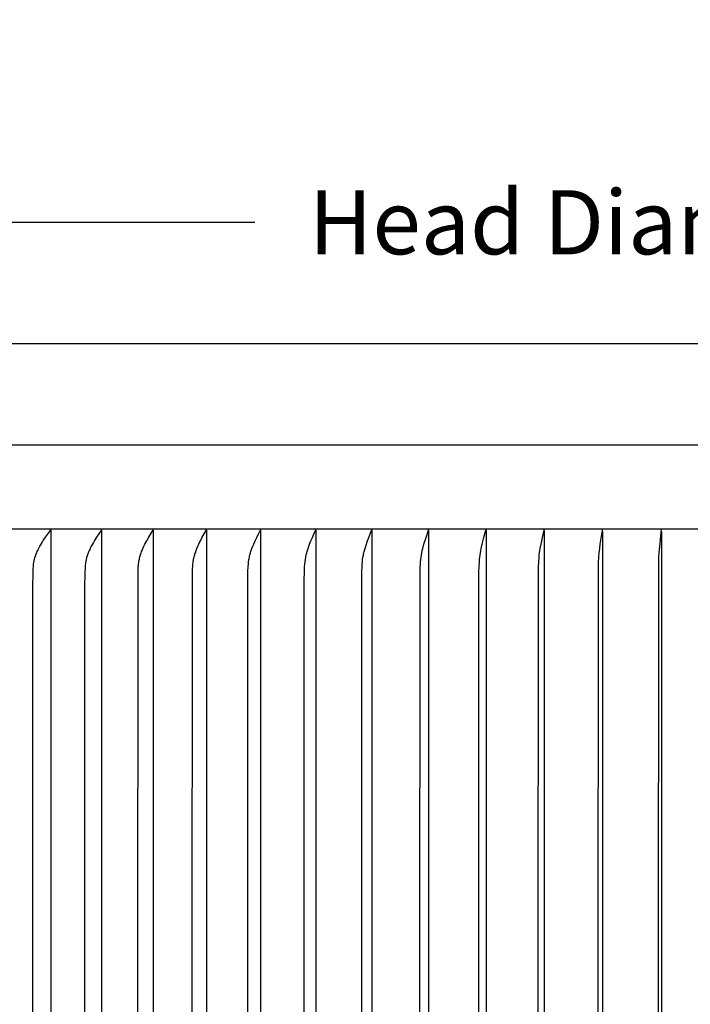
# Model space of a CAD drawing. Units: inches. Extents: x 137.2 to 178.1, y 25.8 to 38.3.
# Drawn here: x 142.7 to 145.5, y 34.1 to 38.3 of the extents above; entities that cross this region are included whole.
import ezdxf

# ---------------------------------------------------------------- set-up
doc = ezdxf.new("R2010")
doc.units = ezdxf.units.IN
doc.header["$MEASUREMENT"] = 0
doc.layers.add('AV-PVC', color=250, linetype='Continuous')
doc.layers.add('DIMENSIOINS', color=5, linetype='Continuous')
doc.styles.add('Arial', font='arial.ttf')
doc.dimstyles.new('Dimensions', dxfattribs={"dimtxt": 0.089844, "dimasz": 0.125, "dimexe": 0.0625, "dimexo": 0.125, "dimgap": 0.09, "dimtad": 0, "dimtih": 1, "dimtoh": 1, "dimzin": 0, "dimdsep": 46, "dimlunit": 5, "dimtxsty": 'Arial', "dimcen": 0, "dimadec": 0, "dimazin": 0, "dimtfac": 1, "dimtofl": 0, "dimtmove": 0, "dimatfit": 3, "dimfxl": 1, "dimfrac": 2, "dimtolj": 1, "dimtzin": 0, "dimarcsym": 0})

# ---------------------------------------------------------------- blocks, each defined once
blk = doc.blocks.new('*D13')
at = {"layer": 'Defpoints', "color": 0, "transparency": 16777216}
for p in [(151.5851, 37.437), (140.1117, 36.5001), (151.5851, 36.5001)]:
    blk.add_point(p, dxfattribs=at)
at = {"layer": 'DIMENSIOINS', "color": 0, "lineweight": -2, "transparency": 16777216}
for p, q in [((140.1117, 36.8751), (140.1117, 37.6245)), ((151.5851, 36.8751), (151.5851, 37.6245)), ((140.4867, 37.437), (143.6413, 37.437)), ((151.2101, 37.437), (148.0555, 37.437))]:
    blk.add_line(p, q, dxfattribs=at)
at = {"layer": 'DIMENSIOINS', "color": 0, "transparency": 16777216}
for points in [[(140.4867, 37.4995), (140.4867, 37.3745), (140.1117, 37.437)], [(151.2101, 37.4995), (151.2101, 37.3745), (151.5851, 37.437)]]:
    blk.add_solid(points, dxfattribs=at)
at = {"layer": 'DIMENSIOINS', "color": 0, "transparency": 16777216, "insert": (145.8484, 37.437), "char_height": 0.269531, "attachment_point": 5, "style": 'Arial'}
blk.add_mtext('\\A1;Head Diameter  11 1/2"', dxfattribs=at)

msp = doc.modelspace()

# ---------------------------------------------------------------- linework, layer by layer
at = {"layer": 'AV-PVC', "color": 0}
for points in [[(141.855, 36.9278), (145.8484, 36.9278)], [(151.5851, 36.5001), (140.1117, 36.5001)], [(140.1443, 36.1479), (151.5525, 36.1479)], [(142.7081, 32.4008), (142.7077, 34.1479), (142.7081, 35.895), (142.7091, 35.9687), (142.7096, 35.9794), (142.7104, 35.9901), (142.7109, 35.9954), (142.7116, 36.0007), (142.7124, 36.006), (142.7134, 36.0113), (142.7144, 36.0159), (142.7155, 36.0205), (142.7168, 36.025), (142.7181, 36.0296), (142.7196, 36.0341), (142.7211, 36.0385), (142.7228, 36.0429), (142.7246, 36.0473), (142.7266, 36.052), (142.7287, 36.0566), (142.7309, 36.0612), (142.7331, 36.0657), (142.7379, 36.0746), (142.743, 36.0834), (142.7474, 36.0907), (142.752, 36.0979), (142.7615, 36.1121), (142.7821, 36.1411), (142.7823, 36.1415), (142.7826, 36.1419), (142.7827, 36.1421), (142.7828, 36.1423), (142.7829, 36.1425), (142.783, 36.1427), (142.7831, 36.1429), (142.7832, 36.1431), (142.7833, 36.1433), (142.7834, 36.1435), (142.7834, 36.1437), (142.7835, 36.1439), (142.7835, 36.144), (142.7836, 36.1442), (142.7836, 36.1443), (142.7836, 36.1444), (142.7836, 36.1445), (142.7836, 36.1446), (142.7837, 36.1447), (142.7837, 36.1448), (142.7837, 36.145), (142.7837, 36.1451), (142.7837, 36.1452), (142.7837, 36.1453), (142.7837, 36.1454), (142.7837, 36.1456), (142.7837, 36.1457), (142.7837, 36.1458), (142.7837, 36.1459), (142.7837, 36.1461), (142.7837, 36.1462), (142.7837, 36.1463), (142.7836, 36.1465), (142.7836, 36.1466), (142.7836, 36.1467), (142.7836, 36.1469)], [(142.7836, 36.142), (142.7836, 34.1479), (142.7836, 32.1538)], [(142.9963, 36.1442), (142.9963, 36.1441), (142.9963, 36.1439), (142.9962, 36.1438), (142.9962, 36.1437), (142.9961, 36.1435), (142.9961, 36.1434), (142.996, 36.1432), (142.996, 36.1431), (142.9959, 36.1428), (142.9958, 36.1425), (142.9956, 36.1423), (142.9955, 36.142), (142.9953, 36.1417), (142.9952, 36.1415), (142.9949, 36.141), (142.9758, 36.112), (142.9669, 36.0979), (142.9627, 36.0907), (142.9585, 36.0834), (142.9538, 36.0746), (142.9494, 36.0657), (142.9473, 36.0611), (142.9453, 36.0566), (142.9433, 36.052), (142.9415, 36.0473), (142.9398, 36.0429), (142.9382, 36.0385), (142.9368, 36.034), (142.9354, 36.0295), (142.9341, 36.025), (142.933, 36.0205), (142.9319, 36.0159), (142.931, 36.0113), (142.9301, 36.006), (142.9294, 36.0007), (142.9288, 35.9954), (142.9283, 35.9901), (142.9276, 35.9794), (142.9271, 35.9687), (142.9261, 35.895), (142.9258, 34.1479), (142.9261, 32.4008)], [(142.9963, 36.142), (142.9963, 34.1479), (142.9963, 32.1538)], [(143.1506, 32.3271), (143.1494, 34.1479), (143.1506, 35.9687), (143.151, 35.9794), (143.1517, 35.9901), (143.1521, 35.9954), (143.1527, 36.0007), (143.1534, 36.006), (143.1542, 36.0113), (143.155, 36.0159), (143.156, 36.0204), (143.1571, 36.025), (143.1582, 36.0295), (143.1595, 36.034), (143.1609, 36.0385), (143.1623, 36.0429), (143.1639, 36.0473), (143.1656, 36.052), (143.1673, 36.0565), (143.1712, 36.0656), (143.1753, 36.0746), (143.1796, 36.0834), (143.1834, 36.0906), (143.1873, 36.0978), (143.1955, 36.112), (143.2133, 36.1411), (143.2135, 36.1415), (143.2137, 36.1419), (143.2138, 36.1421), (143.2139, 36.1423), (143.214, 36.1425), (143.2141, 36.1427), (143.2142, 36.1429), (143.2142, 36.1431), (143.2143, 36.1433), (143.2144, 36.1436), (143.2144, 36.1438), (143.2145, 36.144), (143.2145, 36.1442), (143.2146, 36.1444), (143.2146, 36.1447), (143.2146, 36.1448), (143.2146, 36.1449), (143.2147, 36.145), (143.2147, 36.1451), (143.2147, 36.1453), (143.2147, 36.1454), (143.2147, 36.1455), (143.2147, 36.1456), (143.2147, 36.1457), (143.2147, 36.1459), (143.2147, 36.146), (143.2146, 36.1461), (143.2146, 36.1462), (143.2146, 36.1464), (143.2146, 36.1465), (143.2146, 36.1466), (143.2146, 36.1467), (143.2145, 36.1469)], [(143.2145, 36.142), (143.2145, 34.1479), (143.2145, 32.1538)], [(143.3792, 32.3271), (143.3781, 34.1479), (143.3792, 35.9687), (143.3796, 35.9794), (143.3802, 35.9901), (143.3806, 35.9954), (143.3811, 36.0007), (143.3817, 36.006), (143.3825, 36.0113), (143.3833, 36.0158), (143.3842, 36.0204), (143.3851, 36.0249), (143.3862, 36.0295), (143.3874, 36.034), (143.3886, 36.0385), (143.3899, 36.0429), (143.3914, 36.0473), (143.3945, 36.0565), (143.398, 36.0656), (143.4018, 36.0745), (143.4058, 36.0834), (143.4092, 36.0906), (143.4128, 36.0978), (143.4203, 36.112), (143.4366, 36.1411), (143.4368, 36.1415), (143.437, 36.1419), (143.4372, 36.1423), (143.4372, 36.1425), (143.4373, 36.1427), (143.4374, 36.143), (143.4375, 36.1432), (143.4375, 36.1434), (143.4376, 36.1436), (143.4377, 36.1438), (143.4377, 36.144), (143.4378, 36.1443), (143.4378, 36.1445), (143.4378, 36.1447), (143.4379, 36.1449), (143.4379, 36.1452), (143.4379, 36.1453), (143.4379, 36.1454), (143.4379, 36.1455), (143.4379, 36.1456), (143.4379, 36.1458), (143.4379, 36.1459), (143.4379, 36.146), (143.4378, 36.1461), (143.4378, 36.1462), (143.4378, 36.1464), (143.4378, 36.1465), (143.4378, 36.1466), (143.4378, 36.1467), (143.4377, 36.1469)], [(143.4377, 36.142), (143.4377, 34.1479), (143.4377, 32.1538)], [(143.6117, 32.364), (143.6115, 34.1479), (143.6117, 35.9318), (143.6125, 35.9687), (143.6136, 35.9886), (143.6144, 35.9985), (143.6155, 36.0084), (143.6169, 36.0183), (143.6177, 36.0232), (143.6186, 36.028), (143.6196, 36.0329), (143.6207, 36.0377), (143.6219, 36.0425), (143.6233, 36.0473), (143.6247, 36.0519), (143.6262, 36.0565), (143.6295, 36.0655), (143.633, 36.0745), (143.6368, 36.0834), (143.6431, 36.0977), (143.6498, 36.1119), (143.6567, 36.126), (143.6645, 36.1411), (143.6647, 36.1415), (143.6649, 36.142), (143.6651, 36.1424), (143.6652, 36.1426), (143.6652, 36.1428), (143.6653, 36.143), (143.6654, 36.1432), (143.6654, 36.1434), (143.6655, 36.1436), (143.6656, 36.1438), (143.6656, 36.1441), (143.6656, 36.1443), (143.6657, 36.1445), (143.6657, 36.1447), (143.6657, 36.145), (143.6657, 36.1451), (143.6657, 36.1452), (143.6657, 36.1453), (143.6657, 36.1454), (143.6657, 36.1455), (143.6657, 36.1457), (143.6657, 36.1458), (143.6657, 36.1459), (143.6657, 36.146), (143.6657, 36.1461), (143.6656, 36.1463), (143.6656, 36.1464), (143.6656, 36.1465), (143.6656, 36.1466), (143.6656, 36.1467), (143.6655, 36.1469)], [(143.6655, 36.142), (143.6655, 34.1479), (143.6655, 32.1538)], [(143.8494, 32.364), (143.8492, 34.1479), (143.8494, 35.9318), (143.8501, 35.9687), (143.851, 35.9885), (143.8518, 35.9985), (143.8527, 36.0083), (143.854, 36.0182), (143.8555, 36.028), (143.8564, 36.0328), (143.8574, 36.0377), (143.8585, 36.0425), (143.8597, 36.0473), (143.861, 36.0519), (143.8623, 36.0565), (143.8652, 36.0655), (143.8684, 36.0745), (143.8718, 36.0834), (143.8774, 36.0977), (143.8834, 36.1119), (143.8896, 36.1259), (143.8964, 36.1407), (143.8968, 36.1416), (143.8969, 36.142), (143.8971, 36.1424), (143.8972, 36.1426), (143.8972, 36.1428), (143.8973, 36.143), (143.8974, 36.1432), (143.8974, 36.1434), (143.8975, 36.1437), (143.8975, 36.1439), (143.8975, 36.1441), (143.8976, 36.1443), (143.8976, 36.1445), (143.8976, 36.1448), (143.8976, 36.145), (143.8977, 36.1452), (143.8977, 36.1454), (143.8976, 36.1457), (143.8976, 36.1459), (143.8976, 36.1461), (143.8976, 36.1463), (143.8976, 36.1464), (143.8975, 36.1465), (143.8975, 36.1466), (143.8975, 36.1467), (143.8975, 36.1469)], [(143.8975, 36.142), (143.8975, 34.1479), (143.8975, 32.1538)], [(144.0915, 32.3271), (144.0907, 34.1479), (144.0915, 35.9687), (144.0923, 35.9885), (144.0929, 35.9984), (144.0938, 36.0083), (144.0949, 36.0181), (144.0962, 36.0279), (144.0979, 36.0376), (144.0989, 36.0425), (144.0999, 36.0473), (144.101, 36.0519), (144.1022, 36.0564), (144.1048, 36.0655), (144.1076, 36.0745), (144.1155, 36.0977), (144.1207, 36.1118), (144.1322, 36.1407), (144.1325, 36.1416), (144.1327, 36.142), (144.1328, 36.1424), (144.1329, 36.1428), (144.133, 36.1431), (144.133, 36.1433), (144.1331, 36.1435), (144.1331, 36.1437), (144.1332, 36.1439), (144.1332, 36.1441), (144.1332, 36.1444), (144.1333, 36.1446), (144.1333, 36.1448), (144.1333, 36.145), (144.1333, 36.1452), (144.1333, 36.1455), (144.1333, 36.1457), (144.1333, 36.1459), (144.1333, 36.1462), (144.1332, 36.1464), (144.1332, 36.1466), (144.1331, 36.1469)], [(144.1331, 36.1401), (144.1331, 34.1479), (144.1331, 32.1557)], [(144.3362, 32.3271), (144.3355, 34.1479), (144.3362, 35.9687), (144.3369, 35.9885), (144.3375, 35.9983), (144.3382, 36.0082), (144.3391, 36.018), (144.3403, 36.0278), (144.3417, 36.0376), (144.3435, 36.0473), (144.3455, 36.0564), (144.3477, 36.0655), (144.3526, 36.0834), (144.3614, 36.1118), (144.3715, 36.1416), (144.3717, 36.142), (144.3718, 36.1424), (144.3719, 36.1429), (144.372, 36.1433), (144.372, 36.1435), (144.3721, 36.1437), (144.3721, 36.1439), (144.3721, 36.1442), (144.3722, 36.1444), (144.3722, 36.1446), (144.3722, 36.1448), (144.3722, 36.145), (144.3722, 36.1453), (144.3722, 36.1455), (144.3722, 36.1457), (144.3722, 36.1459), (144.3722, 36.1462), (144.3721, 36.1464), (144.3721, 36.1466), (144.3721, 36.1469)], [(144.3721, 36.1401), (144.3721, 34.1479), (144.3721, 32.1557)], [(144.5838, 32.3271), (144.5833, 34.1479), (144.5838, 35.9687), (144.5844, 35.9884), (144.5855, 36.0081), (144.5862, 36.018), (144.5872, 36.0278), (144.5884, 36.0376), (144.5899, 36.0473), (144.5915, 36.0564), (144.5934, 36.0654), (144.5975, 36.0834), (144.6048, 36.1117), (144.6134, 36.1416), (144.6135, 36.142), (144.6136, 36.1425), (144.6137, 36.1429), (144.6137, 36.1433), (144.6138, 36.1438), (144.6138, 36.144), (144.6139, 36.1442), (144.6139, 36.1444), (144.6139, 36.1446), (144.6139, 36.1448), (144.6139, 36.1451), (144.6139, 36.1453), (144.6139, 36.1455), (144.6139, 36.1457), (144.6139, 36.146), (144.6139, 36.1462), (144.6139, 36.1464), (144.6138, 36.1466), (144.6138, 36.1469)], [(144.6138, 36.1401), (144.6138, 34.1479), (144.6138, 32.1557)], [(144.8343, 32.3074), (144.8334, 34.1479), (144.8343, 35.9884), (144.8351, 36.0081), (144.8366, 36.0278), (144.8375, 36.0376), (144.8387, 36.0473), (144.84, 36.0564), (144.8415, 36.0654), (144.8448, 36.0834), (144.8507, 36.1117), (144.8575, 36.1416), (144.8577, 36.1425), (144.8578, 36.1429), (144.8579, 36.1433), (144.8579, 36.1438), (144.858, 36.1442), (144.858, 36.1446), (144.858, 36.1451), (144.858, 36.1453), (144.858, 36.1455), (144.858, 36.1458), (144.858, 36.146), (144.858, 36.1462), (144.8579, 36.1464), (144.8579, 36.1466), (144.8579, 36.1469)], [(144.8579, 36.1401), (144.8579, 34.1479), (144.8579, 32.1557)], [(145.0858, 32.3271), (145.0854, 34.1479), (145.0858, 35.9687), (145.0868, 36.0081), (145.0878, 36.0277), (145.0895, 36.0473), (145.0915, 36.0654), (145.094, 36.0834), (145.1036, 36.1416), (145.1037, 36.1425), (145.1038, 36.1434), (145.1039, 36.1438), (145.1039, 36.1442), (145.1039, 36.1447), (145.1039, 36.1451), (145.1039, 36.1455), (145.1039, 36.146), (145.1039, 36.1464), (145.1039, 36.1469)], [(145.1039, 36.1369), (145.1039, 34.1479), (145.1039, 32.1589)], [(145.3513, 32.149), (145.3436, 32.2236), (145.3416, 32.2485), (145.3406, 32.2665), (145.3399, 32.2846), (145.339, 34.1479), (145.3399, 36.0113), (145.3406, 36.0293), (145.3416, 36.0474), (145.3436, 36.0723), (145.3513, 36.1469)], [(145.3513, 36.1354), (145.3513, 34.1479), (145.3513, 32.1605)]]:
    msp.add_lwpolyline(points, dxfattribs=at)

# ---------------------------------------------------------------- dimensions: what is measured, and where the dimension line sits
at = {"layer": 'DIMENSIOINS'}
dim = msp.add_linear_dim(base=(151.5851, 37.437), p1=(140.1117, 36.5001), p2=(151.5851, 36.5001), text='Head Diameter  <>', dimstyle='Dimensions', override={"dimpost": '"'}, dxfattribs=at)
dim.commit()
dim.dimension.update_dxf_attribs({"geometry": '*D13', "text_midpoint": (145.8484, 37.437)})

doc.saveas('drawing.dxf')
